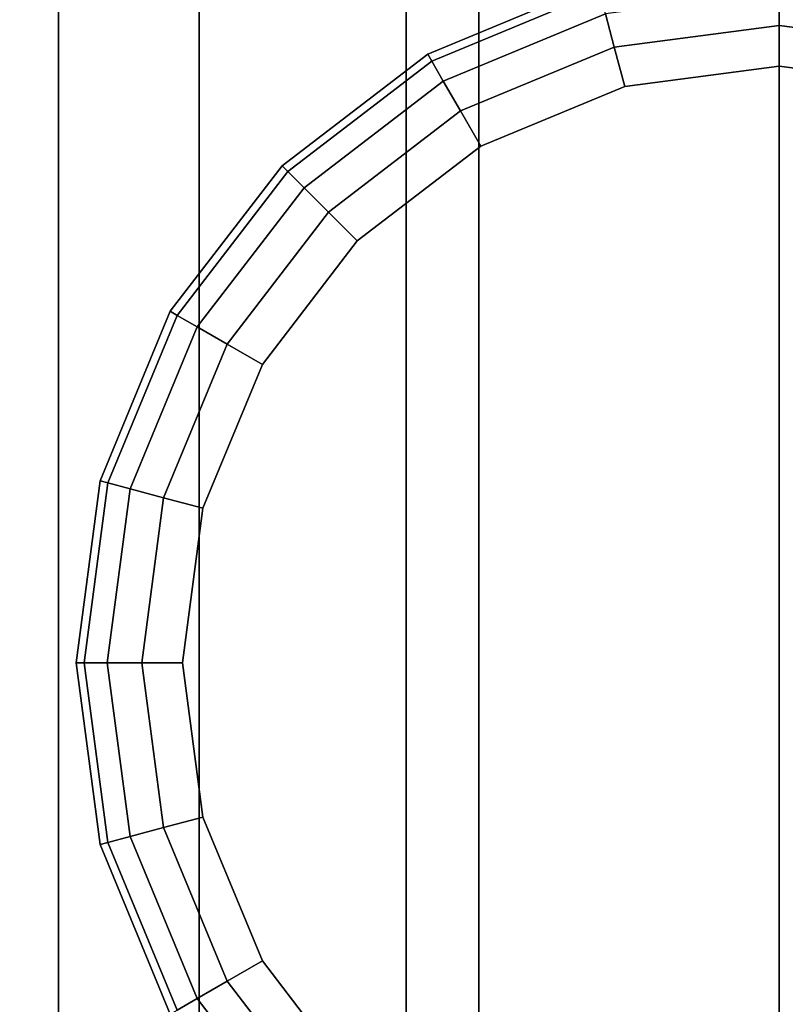
# Model space of a CAD drawing. Extents: x -0.04 to 0.04, y -0.7 to 0.
# Drawn here: x -0.011 to 0, y -0.425 to -0.411 of the extents above; entities that cross this region are included whole.
import ezdxf

# ---------------------------------------------------------------- set-up
doc = ezdxf.new("R2010")
doc.units = 0
for name, color, linetype in [('L10_GEO_HW', 7, 'CONTINUOUS'), ('L2__10', 7, 'CONTINUOUS'), ('L3__7', 7, 'CONTINUOUS'), ('L5_GEO__H963', 7, 'CONTINUOUS'), ('L9_G_2', 7, 'CONTINUOUS')]:
    doc.layers.add(name, color=color, linetype=linetype)

msp = doc.modelspace()

# ---------------------------------------------------------------- linework, layer by layer
at = {"layer": 'L10_GEO_HW', "color": 8, "invisible_edges": 9}
for points in [[(-0.008244, -0.018406, 0.469295), (-0.011662, -0.593906, 0.471917), (-0.011662, -0.018406, 0.471917), (-0.008244, -0.018406, 0.469295)], [(-0.011662, -0.593906, 0.471917), (-0.008244, -0.018406, 0.469295), (-0.008244, -0.593906, 0.469295), (-0.011662, -0.593906, 0.471917)], [(-0.008244, -0.593906, 0.497873), (-0.011662, -0.018406, 0.495251), (-0.011662, -0.593906, 0.495251), (-0.008244, -0.593906, 0.497873)], [(-0.011662, -0.018406, 0.495251), (-0.008244, -0.593906, 0.497873), (-0.008244, -0.018406, 0.497873), (-0.011662, -0.018406, 0.495251)], [(-0.004265, -0.018406, 0.467646), (-0.008244, -0.593906, 0.469295), (-0.008244, -0.018406, 0.469295), (-0.004265, -0.018406, 0.467646)], [(-0.008244, -0.593906, 0.469295), (-0.004265, -0.018406, 0.467646), (-0.004265, -0.593906, 0.467646), (-0.008244, -0.593906, 0.469295)], [(-0.004265, -0.593906, 0.499522), (-0.008244, -0.018406, 0.497873), (-0.008244, -0.593906, 0.497873), (-0.004265, -0.593906, 0.499522)], [(-0.008244, -0.018406, 0.497873), (-0.004265, -0.593906, 0.499522), (-0.004265, -0.018406, 0.499522), (-0.008244, -0.018406, 0.497873)], [(0.000006, -0.018406, 0.467084), (-0.004265, -0.593906, 0.467646), (-0.004265, -0.018406, 0.467646), (0.000006, -0.018406, 0.467084)], [(-0.004265, -0.593906, 0.467646), (0.000006, -0.018406, 0.467084), (0.000006, -0.593906, 0.467084), (-0.004265, -0.593906, 0.467646)], [(0.000006, -0.593906, 0.500084), (-0.004265, -0.018406, 0.499522), (-0.004265, -0.593906, 0.499522), (0.000006, -0.593906, 0.500084)], [(-0.004265, -0.018406, 0.499522), (0.000006, -0.593906, 0.500084), (0.000006, -0.018406, 0.500084), (-0.004265, -0.018406, 0.499522)], [(0.004276, -0.018406, 0.467646), (0.000006, -0.593906, 0.467084), (0.000006, -0.018406, 0.467084), (0.004276, -0.018406, 0.467646)], [(0.000006, -0.593906, 0.467084), (0.004276, -0.018406, 0.467646), (0.004276, -0.593906, 0.467646), (0.000006, -0.593906, 0.467084)], [(0.004276, -0.593906, 0.499522), (0.000006, -0.018406, 0.500084), (0.000006, -0.593906, 0.500084), (0.004276, -0.593906, 0.499522)], [(0.000006, -0.018406, 0.500084), (0.004276, -0.593906, 0.499522), (0.004276, -0.018406, 0.499522), (0.000006, -0.018406, 0.500084)]]:
    msp.add_3dface(points, dxfattribs=at)
at = {"layer": 'L2__10', "color": 254}
for points, invisible_edges in [([(-0.002583, -0.430065, 0.394584), (-0.002583, -0.410747, 0.394584), (0.000006, -0.410406, 0.394584), (-0.002583, -0.430065, 0.394584)], 13), ([(-0.002583, -0.430065, 0.394584), (0.000006, -0.410406, 0.394584), (0.000006, -0.430406, 0.394584), (-0.002583, -0.430065, 0.394584)], 11), ([(0.000006, -0.430406, 0.394584), (0.000006, -0.410406, 0.394584), (0.002594, -0.410747, 0.394584), (0.000006, -0.430406, 0.394584)], 13), ([(-0.004937, -0.411846, 0.398658), (-0.002583, -0.410747, 0.398084), (-0.004994, -0.411746, 0.398084), (-0.004937, -0.411846, 0.398658)], 9), ([(-0.004994, -0.411746, 0.398084), (-0.002583, -0.410747, 0.394584), (-0.004994, -0.411746, 0.394584), (-0.004994, -0.411746, 0.398084)], 9), ([(-0.002583, -0.410747, 0.394584), (-0.004994, -0.411746, 0.398084), (-0.002583, -0.410747, 0.398084), (-0.002583, -0.410747, 0.394584)], 9), ([(-0.004994, -0.429066, 0.394584), (-0.004994, -0.411746, 0.394584), (-0.002583, -0.410747, 0.394584), (-0.004994, -0.429066, 0.394584)], 13), ([(-0.004994, -0.429066, 0.394584), (-0.002583, -0.410747, 0.394584), (-0.002583, -0.430065, 0.394584), (-0.004994, -0.429066, 0.394584)], 11), ([(-0.002583, -0.410747, 0.398084), (-0.004937, -0.411846, 0.398658), (-0.002553, -0.410858, 0.398658), (-0.002583, -0.410747, 0.398084)], 9), ([(0.000006, -0.430406, 0.394584), (0.002594, -0.410747, 0.394584), (0.002594, -0.430065, 0.394584), (0.000006, -0.430406, 0.394584)], 11), ([(-0.004773, -0.41213, 0.399145), (-0.002553, -0.410858, 0.398658), (-0.004937, -0.411846, 0.398658), (-0.004773, -0.41213, 0.399145)], 9), ([(-0.002553, -0.410858, 0.398658), (-0.004773, -0.41213, 0.399145), (-0.002468, -0.411175, 0.399145), (-0.002553, -0.410858, 0.398658)], 9), ([(-0.002341, -0.411649, 0.39947), (0.000006, -0.410849, 0.399145), (-0.002468, -0.411175, 0.399145), (-0.002341, -0.411649, 0.39947)], 9), ([(0.000006, -0.410849, 0.399145), (-0.002341, -0.411649, 0.39947), (0.000006, -0.41134, 0.39947), (0.000006, -0.410849, 0.399145)], 9), ([(0.002352, -0.411649, 0.39947), (0.000006, -0.410849, 0.399145), (0.000006, -0.41134, 0.39947), (0.002352, -0.411649, 0.39947)], 9), ([(0.000006, -0.410849, 0.399145), (0.002352, -0.411649, 0.39947), (0.002479, -0.411175, 0.399145), (0.000006, -0.410849, 0.399145)], 9), ([(-0.004527, -0.412555, 0.39947), (-0.002468, -0.411175, 0.399145), (-0.004773, -0.41213, 0.399145), (-0.004527, -0.412555, 0.39947)], 9), ([(-0.002468, -0.411175, 0.399145), (-0.004527, -0.412555, 0.39947), (-0.002341, -0.411649, 0.39947), (-0.002468, -0.411175, 0.399145)], 9), ([(-0.002191, -0.412208, 0.399584), (0.000006, -0.41134, 0.39947), (-0.002341, -0.411649, 0.39947), (-0.002191, -0.412208, 0.399584)], 9), ([(0.000006, -0.41134, 0.39947), (-0.002191, -0.412208, 0.399584), (0.000006, -0.411919, 0.399584), (0.000006, -0.41134, 0.39947)], 9), ([(0.002202, -0.412208, 0.399584), (0.000006, -0.41134, 0.39947), (0.000006, -0.411919, 0.399584), (0.002202, -0.412208, 0.399584)], 9), ([(0.000006, -0.41134, 0.39947), (0.002202, -0.412208, 0.399584), (0.002352, -0.411649, 0.39947), (0.000006, -0.41134, 0.39947)], 9), ([(-0.004238, -0.413056, 0.399584), (-0.002341, -0.411649, 0.39947), (-0.004527, -0.412555, 0.39947), (-0.004238, -0.413056, 0.399584)], 9), ([(-0.002341, -0.411649, 0.39947), (-0.004238, -0.413056, 0.399584), (-0.002191, -0.412208, 0.399584), (-0.002341, -0.411649, 0.39947)], 9), ([(-0.006984, -0.413417, 0.398658), (-0.004994, -0.411746, 0.398084), (-0.007065, -0.413335, 0.398084), (-0.006984, -0.413417, 0.398658)], 9), ([(-0.007065, -0.413335, 0.398084), (-0.004994, -0.411746, 0.394584), (-0.007065, -0.413335, 0.394584), (-0.007065, -0.413335, 0.398084)], 9), ([(-0.004994, -0.411746, 0.394584), (-0.007065, -0.413335, 0.398084), (-0.004994, -0.411746, 0.398084), (-0.004994, -0.411746, 0.394584)], 9), ([(-0.007065, -0.427477, 0.394584), (-0.007065, -0.413335, 0.394584), (-0.004994, -0.411746, 0.394584), (-0.007065, -0.427477, 0.394584)], 13), ([(-0.007065, -0.427477, 0.394584), (-0.004994, -0.411746, 0.394584), (-0.004994, -0.429066, 0.394584), (-0.007065, -0.427477, 0.394584)], 11), ([(-0.004994, -0.411746, 0.398084), (-0.006984, -0.413417, 0.398658), (-0.004937, -0.411846, 0.398658), (-0.004994, -0.411746, 0.398084)], 9), ([(-0.006752, -0.413648, 0.399145), (-0.004937, -0.411846, 0.398658), (-0.006984, -0.413417, 0.398658), (-0.006752, -0.413648, 0.399145)], 9), ([(-0.004937, -0.411846, 0.398658), (-0.006752, -0.413648, 0.399145), (-0.004773, -0.41213, 0.399145), (-0.004937, -0.411846, 0.398658)], 9), ([(-0.002191, -0.412208, 0.399584), (0.000006, -0.428893, 0.399584), (0.000006, -0.411919, 0.399584), (-0.002191, -0.412208, 0.399584)], 11), ([(0.000006, -0.411919, 0.399584), (0.000006, -0.428893, 0.399584), (0.002202, -0.428604, 0.399584), (0.000006, -0.411919, 0.399584)], 13), ([(0.000006, -0.411919, 0.399584), (0.002202, -0.428604, 0.399584), (0.002202, -0.412208, 0.399584), (0.000006, -0.411919, 0.399584)], 11), ([(-0.006405, -0.413995, 0.39947), (-0.004773, -0.41213, 0.399145), (-0.006752, -0.413648, 0.399145), (-0.006405, -0.413995, 0.39947)], 9), ([(-0.004773, -0.41213, 0.399145), (-0.006405, -0.413995, 0.39947), (-0.004527, -0.412555, 0.39947), (-0.004773, -0.41213, 0.399145)], 9), ([(-0.004238, -0.413056, 0.399584), (-0.002191, -0.428604, 0.399584), (-0.002191, -0.412208, 0.399584), (-0.004238, -0.413056, 0.399584)], 11), ([(-0.002191, -0.412208, 0.399584), (-0.002191, -0.428604, 0.399584), (0.000006, -0.428893, 0.399584), (-0.002191, -0.412208, 0.399584)], 13), ([(-0.005996, -0.414405, 0.399584), (-0.004527, -0.412555, 0.39947), (-0.006405, -0.413995, 0.39947), (-0.005996, -0.414405, 0.399584)], 9), ([(-0.004527, -0.412555, 0.39947), (-0.005996, -0.414405, 0.399584), (-0.004238, -0.413056, 0.399584), (-0.004527, -0.412555, 0.39947)], 9), ([(-0.005996, -0.414405, 0.399584), (-0.004238, -0.427756, 0.399584), (-0.004238, -0.413056, 0.399584), (-0.005996, -0.414405, 0.399584)], 11), ([(-0.004238, -0.413056, 0.399584), (-0.004238, -0.427756, 0.399584), (-0.002191, -0.428604, 0.399584), (-0.004238, -0.413056, 0.399584)], 13), ([(-0.008655, -0.415406, 0.398084), (-0.006984, -0.413417, 0.398658), (-0.007065, -0.413335, 0.398084), (-0.008655, -0.415406, 0.398084)], 9), ([(-0.007065, -0.413335, 0.398084), (-0.008655, -0.415406, 0.394584), (-0.008655, -0.415406, 0.398084), (-0.007065, -0.413335, 0.398084)], 9), ([(-0.008655, -0.415406, 0.394584), (-0.007065, -0.413335, 0.398084), (-0.007065, -0.413335, 0.394584), (-0.008655, -0.415406, 0.394584)], 9), ([(-0.008655, -0.425406, 0.394584), (-0.008655, -0.415406, 0.394584), (-0.007065, -0.413335, 0.394584), (-0.008655, -0.425406, 0.394584)], 13), ([(-0.008655, -0.425406, 0.394584), (-0.007065, -0.413335, 0.394584), (-0.007065, -0.427477, 0.394584), (-0.008655, -0.425406, 0.394584)], 11), ([(-0.006984, -0.413417, 0.398658), (-0.008655, -0.415406, 0.398084), (-0.008555, -0.415464, 0.398658), (-0.006984, -0.413417, 0.398658)], 9), ([(-0.008555, -0.415464, 0.398658), (-0.006752, -0.413648, 0.399145), (-0.006984, -0.413417, 0.398658), (-0.008555, -0.415464, 0.398658)], 9), ([(-0.006752, -0.413648, 0.399145), (-0.008555, -0.415464, 0.398658), (-0.008271, -0.415628, 0.399145), (-0.006752, -0.413648, 0.399145)], 9), ([(-0.007846, -0.415873, 0.39947), (-0.006752, -0.413648, 0.399145), (-0.008271, -0.415628, 0.399145), (-0.007846, -0.415873, 0.39947)], 9), ([(-0.006752, -0.413648, 0.399145), (-0.007846, -0.415873, 0.39947), (-0.006405, -0.413995, 0.39947), (-0.006752, -0.413648, 0.399145)], 9), ([(-0.007344, -0.416163, 0.399584), (-0.006405, -0.413995, 0.39947), (-0.007846, -0.415873, 0.39947), (-0.007344, -0.416163, 0.399584)], 9), ([(-0.006405, -0.413995, 0.39947), (-0.007344, -0.416163, 0.399584), (-0.005996, -0.414405, 0.399584), (-0.006405, -0.413995, 0.39947)], 9), ([(-0.007344, -0.416163, 0.399584), (-0.005996, -0.426407, 0.399584), (-0.005996, -0.414405, 0.399584), (-0.007344, -0.416163, 0.399584)], 11), ([(-0.005996, -0.414405, 0.399584), (-0.005996, -0.426407, 0.399584), (-0.004238, -0.427756, 0.399584), (-0.005996, -0.414405, 0.399584)], 13), ([(-0.009654, -0.417818, 0.398084), (-0.008555, -0.415464, 0.398658), (-0.008655, -0.415406, 0.398084), (-0.009654, -0.417818, 0.398084)], 9), ([(-0.008655, -0.415406, 0.398084), (-0.009654, -0.417818, 0.394584), (-0.009654, -0.417818, 0.398084), (-0.008655, -0.415406, 0.398084)], 9), ([(-0.009654, -0.417818, 0.394584), (-0.008655, -0.415406, 0.398084), (-0.008655, -0.415406, 0.394584), (-0.009654, -0.417818, 0.394584)], 9), ([(-0.009654, -0.422994, 0.394584), (-0.009654, -0.417818, 0.394584), (-0.008655, -0.415406, 0.394584), (-0.009654, -0.422994, 0.394584)], 13), ([(-0.009654, -0.422994, 0.394584), (-0.008655, -0.415406, 0.394584), (-0.008655, -0.425406, 0.394584), (-0.009654, -0.422994, 0.394584)], 11), ([(-0.008555, -0.415464, 0.398658), (-0.009654, -0.417818, 0.398084), (-0.009542, -0.417848, 0.398658), (-0.008555, -0.415464, 0.398658)], 9), ([(-0.009542, -0.417848, 0.398658), (-0.008271, -0.415628, 0.399145), (-0.008555, -0.415464, 0.398658), (-0.009542, -0.417848, 0.398658)], 9), ([(-0.008271, -0.415628, 0.399145), (-0.009542, -0.417848, 0.398658), (-0.009226, -0.417933, 0.399145), (-0.008271, -0.415628, 0.399145)], 9), ([(-0.008752, -0.41806, 0.39947), (-0.008271, -0.415628, 0.399145), (-0.009226, -0.417933, 0.399145), (-0.008752, -0.41806, 0.39947)], 9), ([(-0.008271, -0.415628, 0.399145), (-0.008752, -0.41806, 0.39947), (-0.007846, -0.415873, 0.39947), (-0.008271, -0.415628, 0.399145)], 9), ([(-0.008192, -0.41821, 0.399584), (-0.007846, -0.415873, 0.39947), (-0.008752, -0.41806, 0.39947), (-0.008192, -0.41821, 0.399584)], 9), ([(-0.007846, -0.415873, 0.39947), (-0.008192, -0.41821, 0.399584), (-0.007344, -0.416163, 0.399584), (-0.007846, -0.415873, 0.39947)], 9), ([(-0.008192, -0.41821, 0.399584), (-0.007344, -0.42465, 0.399584), (-0.007344, -0.416163, 0.399584), (-0.008192, -0.41821, 0.399584)], 11), ([(-0.007344, -0.416163, 0.399584), (-0.007344, -0.42465, 0.399584), (-0.005996, -0.426407, 0.399584), (-0.007344, -0.416163, 0.399584)], 13), ([(-0.009994, -0.420406, 0.398084), (-0.009542, -0.417848, 0.398658), (-0.009654, -0.417818, 0.398084), (-0.009994, -0.420406, 0.398084)], 9), ([(-0.009654, -0.417818, 0.398084), (-0.009994, -0.420406, 0.394584), (-0.009994, -0.420406, 0.398084), (-0.009654, -0.417818, 0.398084)], 9), ([(-0.009994, -0.420406, 0.394584), (-0.009654, -0.417818, 0.398084), (-0.009654, -0.417818, 0.394584), (-0.009994, -0.420406, 0.394584)], 9), ([(-0.009654, -0.417818, 0.394584), (-0.009654, -0.422994, 0.394584), (-0.009994, -0.420406, 0.394584), (-0.009654, -0.417818, 0.394584)], 9), ([(-0.009542, -0.417848, 0.398658), (-0.009994, -0.420406, 0.398084), (-0.009879, -0.420406, 0.398658), (-0.009542, -0.417848, 0.398658)], 9), ([(-0.009879, -0.420406, 0.398658), (-0.009226, -0.417933, 0.399145), (-0.009542, -0.417848, 0.398658), (-0.009879, -0.420406, 0.398658)], 9), ([(-0.009226, -0.417933, 0.399145), (-0.009879, -0.420406, 0.398658), (-0.009551, -0.420406, 0.399145), (-0.009226, -0.417933, 0.399145)], 9), ([(-0.00906, -0.420406, 0.39947), (-0.009226, -0.417933, 0.399145), (-0.009551, -0.420406, 0.399145), (-0.00906, -0.420406, 0.39947)], 9), ([(-0.009226, -0.417933, 0.399145), (-0.00906, -0.420406, 0.39947), (-0.008752, -0.41806, 0.39947), (-0.009226, -0.417933, 0.399145)], 9), ([(-0.008481, -0.420406, 0.399584), (-0.008752, -0.41806, 0.39947), (-0.00906, -0.420406, 0.39947), (-0.008481, -0.420406, 0.399584)], 9), ([(-0.008752, -0.41806, 0.39947), (-0.008481, -0.420406, 0.399584), (-0.008192, -0.41821, 0.399584), (-0.008752, -0.41806, 0.39947)], 9), ([(-0.008192, -0.422603, 0.399584), (-0.008192, -0.41821, 0.399584), (-0.008481, -0.420406, 0.399584), (-0.008192, -0.422603, 0.399584)], 9), ([(-0.008192, -0.41821, 0.399584), (-0.008192, -0.422603, 0.399584), (-0.007344, -0.42465, 0.399584), (-0.008192, -0.41821, 0.399584)], 13), ([(-0.009542, -0.422965, 0.398658), (-0.009994, -0.420406, 0.398084), (-0.009654, -0.422994, 0.398084), (-0.009542, -0.422965, 0.398658)], 9), ([(-0.009994, -0.420406, 0.398084), (-0.009542, -0.422965, 0.398658), (-0.009879, -0.420406, 0.398658), (-0.009994, -0.420406, 0.398084)], 9), ([(-0.009994, -0.420406, 0.398084), (-0.009654, -0.422994, 0.394584), (-0.009654, -0.422994, 0.398084), (-0.009994, -0.420406, 0.398084)], 9), ([(-0.009654, -0.422994, 0.394584), (-0.009994, -0.420406, 0.398084), (-0.009994, -0.420406, 0.394584), (-0.009654, -0.422994, 0.394584)], 9), ([(-0.009226, -0.42288, 0.399145), (-0.009879, -0.420406, 0.398658), (-0.009542, -0.422965, 0.398658), (-0.009226, -0.42288, 0.399145)], 9), ([(-0.009879, -0.420406, 0.398658), (-0.009226, -0.42288, 0.399145), (-0.009551, -0.420406, 0.399145), (-0.009879, -0.420406, 0.398658)], 9), ([(-0.009226, -0.42288, 0.399145), (-0.00906, -0.420406, 0.39947), (-0.009551, -0.420406, 0.399145), (-0.009226, -0.42288, 0.399145)], 9), ([(-0.00906, -0.420406, 0.39947), (-0.009226, -0.42288, 0.399145), (-0.008752, -0.422753, 0.39947), (-0.00906, -0.420406, 0.39947)], 9), ([(-0.008752, -0.422753, 0.39947), (-0.008481, -0.420406, 0.399584), (-0.00906, -0.420406, 0.39947), (-0.008752, -0.422753, 0.39947)], 9), ([(-0.008481, -0.420406, 0.399584), (-0.008752, -0.422753, 0.39947), (-0.008192, -0.422603, 0.399584), (-0.008481, -0.420406, 0.399584)], 9), ([(-0.007846, -0.424939, 0.39947), (-0.008192, -0.422603, 0.399584), (-0.008752, -0.422753, 0.39947), (-0.007846, -0.424939, 0.39947)], 9), ([(-0.008192, -0.422603, 0.399584), (-0.007846, -0.424939, 0.39947), (-0.007344, -0.42465, 0.399584), (-0.008192, -0.422603, 0.399584)], 9), ([(-0.008271, -0.425185, 0.399145), (-0.008752, -0.422753, 0.39947), (-0.009226, -0.42288, 0.399145), (-0.008271, -0.425185, 0.399145)], 9), ([(-0.008752, -0.422753, 0.39947), (-0.008271, -0.425185, 0.399145), (-0.007846, -0.424939, 0.39947), (-0.008752, -0.422753, 0.39947)], 9), ([(-0.009542, -0.422965, 0.398658), (-0.008271, -0.425185, 0.399145), (-0.009226, -0.42288, 0.399145), (-0.009542, -0.422965, 0.398658)], 9), ([(-0.009654, -0.422994, 0.398084), (-0.008555, -0.425349, 0.398658), (-0.009542, -0.422965, 0.398658), (-0.009654, -0.422994, 0.398084)], 9), ([(-0.008555, -0.425349, 0.398658), (-0.009654, -0.422994, 0.398084), (-0.008655, -0.425406, 0.398084), (-0.008555, -0.425349, 0.398658)], 9), ([(-0.009654, -0.422994, 0.398084), (-0.008655, -0.425406, 0.394584), (-0.008655, -0.425406, 0.398084), (-0.009654, -0.422994, 0.398084)], 9), ([(-0.008655, -0.425406, 0.394584), (-0.009654, -0.422994, 0.398084), (-0.009654, -0.422994, 0.394584), (-0.008655, -0.425406, 0.394584)], 9), ([(-0.008271, -0.425185, 0.399145), (-0.009542, -0.422965, 0.398658), (-0.008555, -0.425349, 0.398658), (-0.008271, -0.425185, 0.399145)], 9), ([(-0.006405, -0.426817, 0.39947), (-0.007344, -0.42465, 0.399584), (-0.007846, -0.424939, 0.39947), (-0.006405, -0.426817, 0.39947)], 9), ([(-0.007344, -0.42465, 0.399584), (-0.006405, -0.426817, 0.39947), (-0.005996, -0.426407, 0.399584), (-0.007344, -0.42465, 0.399584)], 9), ([(-0.006752, -0.427164, 0.399145), (-0.007846, -0.424939, 0.39947), (-0.008271, -0.425185, 0.399145), (-0.006752, -0.427164, 0.399145)], 9), ([(-0.007846, -0.424939, 0.39947), (-0.006752, -0.427164, 0.399145), (-0.006405, -0.426817, 0.39947), (-0.007846, -0.424939, 0.39947)], 9), ([(-0.008555, -0.425349, 0.398658), (-0.006752, -0.427164, 0.399145), (-0.008271, -0.425185, 0.399145), (-0.008555, -0.425349, 0.398658)], 9)]:
    msp.add_3dface(points, dxfattribs=dict(at, invisible_edges=invisible_edges))
at = {"layer": 'L3__7', "color": 5}
for points, invisible_edges in [([(-0.007065, -0.413335, 0.394584), (-0.008244, -0.406117, 0.394584), (-0.004424, -0.404534, 0.394584), (-0.007065, -0.413335, 0.394584)], 13), ([(-0.007065, -0.413335, 0.394584), (-0.004424, -0.404534, 0.394584), (-0.004994, -0.411746, 0.394584), (-0.007065, -0.413335, 0.394584)], 11), ([(-0.004994, -0.411746, 0.394584), (-0.004424, -0.404534, 0.394584), (-0.002583, -0.410747, 0.394584), (-0.004994, -0.411746, 0.394584)], 11), ([(-0.007488, -0.407427, 0.396584), (-0.007065, -0.413335, 0.396584), (-0.003873, -0.40593, 0.396584), (-0.007488, -0.407427, 0.396584)], 11), ([(-0.003873, -0.40593, 0.396584), (-0.007065, -0.413335, 0.396584), (-0.004994, -0.411746, 0.396584), (-0.003873, -0.40593, 0.396584)], 13), ([(-0.003873, -0.40593, 0.396584), (-0.004994, -0.411746, 0.396584), (-0.002583, -0.410747, 0.396584), (-0.003873, -0.40593, 0.396584)], 13), ([(-0.007065, -0.413335, 0.394584), (-0.008381, -0.406222, 0.394584), (-0.008244, -0.406117, 0.394584), (-0.007065, -0.413335, 0.394584)], 13), ([(-0.011662, -0.432073, 0.394584), (-0.011662, -0.408739, 0.394584), (-0.008381, -0.406222, 0.394584), (-0.011662, -0.432073, 0.394584)], 13), ([(-0.011662, -0.432073, 0.394584), (-0.008381, -0.406222, 0.394584), (-0.011525, -0.432178, 0.394584), (-0.011662, -0.432073, 0.394584)], 11), ([(-0.011525, -0.432178, 0.394584), (-0.008381, -0.406222, 0.394584), (-0.009994, -0.420406, 0.394584), (-0.011525, -0.432178, 0.394584)], 15), ([(-0.009994, -0.420406, 0.394584), (-0.008381, -0.406222, 0.394584), (-0.009654, -0.417818, 0.394584), (-0.009994, -0.420406, 0.394584)], 11), ([(-0.009654, -0.417818, 0.394584), (-0.008381, -0.406222, 0.394584), (-0.008655, -0.415406, 0.394584), (-0.009654, -0.417818, 0.394584)], 11), ([(-0.008655, -0.415406, 0.394584), (-0.008381, -0.406222, 0.394584), (-0.007065, -0.413335, 0.394584), (-0.008655, -0.415406, 0.394584)], 11), ([(-0.010592, -0.409809, 0.396584), (-0.009654, -0.417818, 0.396584), (-0.007488, -0.407427, 0.396584), (-0.010592, -0.409809, 0.396584)], 11), ([(-0.007488, -0.407427, 0.396584), (-0.009654, -0.417818, 0.396584), (-0.008655, -0.415406, 0.396584), (-0.007488, -0.407427, 0.396584)], 13), ([(-0.007488, -0.407427, 0.396584), (-0.008655, -0.415406, 0.396584), (-0.007065, -0.413335, 0.396584), (-0.007488, -0.407427, 0.396584)], 13), ([(-0.011001, -0.409399, 0.39647), (-0.012974, -0.412913, 0.396584), (-0.010592, -0.409809, 0.396584), (-0.011001, -0.409399, 0.39647)], 9), ([(-0.012974, -0.412913, 0.396584), (-0.010592, -0.431004, 0.396584), (-0.010592, -0.409809, 0.396584), (-0.012974, -0.412913, 0.396584)], 11), ([(-0.010592, -0.409809, 0.396584), (-0.010592, -0.431004, 0.396584), (-0.009994, -0.420406, 0.396584), (-0.010592, -0.409809, 0.396584)], 15), ([(-0.009654, -0.417818, 0.396584), (-0.010592, -0.409809, 0.396584), (-0.009994, -0.420406, 0.396584), (-0.009654, -0.417818, 0.396584)], 11), ([(-0.002583, -0.410747, 0.394584), (-0.004994, -0.411746, 0.396584), (-0.004994, -0.411746, 0.394584), (-0.002583, -0.410747, 0.394584)], 9), ([(-0.004994, -0.411746, 0.396584), (-0.002583, -0.410747, 0.394584), (-0.002583, -0.410747, 0.396584), (-0.004994, -0.411746, 0.396584)], 9), ([(-0.004994, -0.411746, 0.394584), (-0.007065, -0.413335, 0.396584), (-0.007065, -0.413335, 0.394584), (-0.004994, -0.411746, 0.394584)], 9), ([(-0.007065, -0.413335, 0.396584), (-0.004994, -0.411746, 0.394584), (-0.004994, -0.411746, 0.396584), (-0.007065, -0.413335, 0.396584)], 9), ([(-0.012974, -0.412913, 0.396584), (-0.012974, -0.4279, 0.396584), (-0.010592, -0.431004, 0.396584), (-0.012974, -0.412913, 0.396584)], 13), ([(-0.008655, -0.415406, 0.394584), (-0.007065, -0.413335, 0.396584), (-0.008655, -0.415406, 0.396584), (-0.008655, -0.415406, 0.394584)], 9), ([(-0.007065, -0.413335, 0.396584), (-0.008655, -0.415406, 0.394584), (-0.007065, -0.413335, 0.394584), (-0.007065, -0.413335, 0.396584)], 9), ([(-0.009654, -0.417818, 0.394584), (-0.008655, -0.415406, 0.396584), (-0.009654, -0.417818, 0.396584), (-0.009654, -0.417818, 0.394584)], 9), ([(-0.008655, -0.415406, 0.396584), (-0.009654, -0.417818, 0.394584), (-0.008655, -0.415406, 0.394584), (-0.008655, -0.415406, 0.396584)], 9), ([(-0.009994, -0.420406, 0.394584), (-0.009654, -0.417818, 0.396584), (-0.009994, -0.420406, 0.396584), (-0.009994, -0.420406, 0.394584)], 9), ([(-0.009654, -0.417818, 0.396584), (-0.009994, -0.420406, 0.394584), (-0.009654, -0.417818, 0.394584), (-0.009654, -0.417818, 0.396584)], 9), ([(-0.009994, -0.420406, 0.394584), (-0.008244, -0.434696, 0.394584), (-0.011525, -0.432178, 0.394584), (-0.009994, -0.420406, 0.394584)], 13), ([(-0.009994, -0.420406, 0.396584), (-0.010592, -0.431004, 0.396584), (-0.009654, -0.422994, 0.396584), (-0.009994, -0.420406, 0.396584)], 11), ([(-0.009654, -0.422994, 0.394584), (-0.009994, -0.420406, 0.396584), (-0.009654, -0.422994, 0.396584), (-0.009654, -0.422994, 0.394584)], 9), ([(-0.009994, -0.420406, 0.396584), (-0.009654, -0.422994, 0.394584), (-0.009994, -0.420406, 0.394584), (-0.009994, -0.420406, 0.396584)], 9), ([(-0.008244, -0.434696, 0.394584), (-0.009994, -0.420406, 0.394584), (-0.009654, -0.422994, 0.394584), (-0.008244, -0.434696, 0.394584)], 13), ([(-0.009654, -0.422994, 0.396584), (-0.010592, -0.431004, 0.396584), (-0.007488, -0.433385, 0.396584), (-0.009654, -0.422994, 0.396584)], 13), ([(-0.008655, -0.425406, 0.394584), (-0.009654, -0.422994, 0.396584), (-0.008655, -0.425406, 0.396584), (-0.008655, -0.425406, 0.394584)], 9), ([(-0.009654, -0.422994, 0.396584), (-0.008655, -0.425406, 0.394584), (-0.009654, -0.422994, 0.394584), (-0.009654, -0.422994, 0.396584)], 9), ([(-0.009654, -0.422994, 0.396584), (-0.007488, -0.433385, 0.396584), (-0.008655, -0.425406, 0.396584), (-0.009654, -0.422994, 0.396584)], 11), ([(-0.008244, -0.434696, 0.394584), (-0.009654, -0.422994, 0.394584), (-0.008655, -0.425406, 0.394584), (-0.008244, -0.434696, 0.394584)], 13)]:
    msp.add_3dface(points, dxfattribs=dict(at, invisible_edges=invisible_edges))
at = {"layer": 'L5_GEO__H963', "color": 7, "invisible_edges": 9}
for points in [[(-0.010244, -0.593906, 0.501338), (-0.01449, -0.298906, 0.49808), (-0.01449, -0.593906, 0.49808), (-0.010244, -0.593906, 0.501338)], [(-0.01449, -0.298906, 0.49808), (-0.010244, -0.593906, 0.501338), (-0.010244, -0.298906, 0.501338), (-0.01449, -0.298906, 0.49808)], [(-0.010244, -0.298906, 0.46583), (-0.01449, -0.593906, 0.469088), (-0.01449, -0.298906, 0.469088), (-0.010244, -0.298906, 0.46583)], [(-0.01449, -0.593906, 0.469088), (-0.010244, -0.298906, 0.46583), (-0.010244, -0.593906, 0.46583), (-0.01449, -0.593906, 0.469088)], [(-0.008244, -0.298906, 0.497873), (-0.011662, -0.593906, 0.495251), (-0.011662, -0.298906, 0.495251), (-0.008244, -0.298906, 0.497873)], [(-0.011662, -0.593906, 0.495251), (-0.008244, -0.298906, 0.497873), (-0.008244, -0.593906, 0.497873), (-0.011662, -0.593906, 0.495251)], [(-0.008244, -0.593906, 0.469295), (-0.011662, -0.298906, 0.471917), (-0.011662, -0.593906, 0.471917), (-0.008244, -0.593906, 0.469295)], [(-0.011662, -0.298906, 0.471917), (-0.008244, -0.593906, 0.469295), (-0.008244, -0.298906, 0.469295), (-0.011662, -0.298906, 0.471917)], [(-0.0053, -0.593906, 0.503385), (-0.010244, -0.298906, 0.501338), (-0.010244, -0.593906, 0.501338), (-0.0053, -0.593906, 0.503385)], [(-0.010244, -0.298906, 0.501338), (-0.0053, -0.593906, 0.503385), (-0.0053, -0.298906, 0.503385), (-0.010244, -0.298906, 0.501338)], [(-0.0053, -0.298906, 0.463783), (-0.010244, -0.593906, 0.46583), (-0.010244, -0.298906, 0.46583), (-0.0053, -0.298906, 0.463783)], [(-0.010244, -0.593906, 0.46583), (-0.0053, -0.298906, 0.463783), (-0.0053, -0.593906, 0.463783), (-0.010244, -0.593906, 0.46583)], [(-0.004265, -0.298906, 0.499522), (-0.008244, -0.593906, 0.497873), (-0.008244, -0.298906, 0.497873), (-0.004265, -0.298906, 0.499522)], [(-0.008244, -0.593906, 0.497873), (-0.004265, -0.298906, 0.499522), (-0.004265, -0.593906, 0.499522), (-0.008244, -0.593906, 0.497873)], [(-0.004265, -0.593906, 0.467646), (-0.008244, -0.298906, 0.469295), (-0.008244, -0.593906, 0.469295), (-0.004265, -0.593906, 0.467646)], [(-0.008244, -0.298906, 0.469295), (-0.004265, -0.593906, 0.467646), (-0.004265, -0.298906, 0.467646), (-0.008244, -0.298906, 0.469295)], [(0.000006, -0.593906, 0.504084), (-0.0053, -0.298906, 0.503385), (-0.0053, -0.593906, 0.503385), (0.000006, -0.593906, 0.504084)], [(-0.0053, -0.298906, 0.503385), (0.000006, -0.593906, 0.504084), (0.000006, -0.298906, 0.504084), (-0.0053, -0.298906, 0.503385)], [(0.000006, -0.298906, 0.463084), (-0.0053, -0.593906, 0.463783), (-0.0053, -0.298906, 0.463783), (0.000006, -0.298906, 0.463084)], [(-0.0053, -0.593906, 0.463783), (0.000006, -0.298906, 0.463084), (0.000006, -0.593906, 0.463084), (-0.0053, -0.593906, 0.463783)], [(0.000006, -0.298906, 0.500084), (-0.004265, -0.593906, 0.499522), (-0.004265, -0.298906, 0.499522), (0.000006, -0.298906, 0.500084)], [(-0.004265, -0.593906, 0.499522), (0.000006, -0.298906, 0.500084), (0.000006, -0.593906, 0.500084), (-0.004265, -0.593906, 0.499522)], [(0.000006, -0.593906, 0.467084), (-0.004265, -0.298906, 0.467646), (-0.004265, -0.593906, 0.467646), (0.000006, -0.593906, 0.467084)], [(-0.004265, -0.298906, 0.467646), (0.000006, -0.593906, 0.467084), (0.000006, -0.298906, 0.467084), (-0.004265, -0.298906, 0.467646)], [(0.005311, -0.593906, 0.503385), (0.000006, -0.298906, 0.504084), (0.000006, -0.593906, 0.504084), (0.005311, -0.593906, 0.503385)], [(0.000006, -0.298906, 0.504084), (0.005311, -0.593906, 0.503385), (0.005311, -0.298906, 0.503385), (0.000006, -0.298906, 0.504084)], [(0.005311, -0.298906, 0.463783), (0.000006, -0.593906, 0.463084), (0.000006, -0.298906, 0.463084), (0.005311, -0.298906, 0.463783)], [(0.000006, -0.593906, 0.463084), (0.005311, -0.298906, 0.463783), (0.005311, -0.593906, 0.463783), (0.000006, -0.593906, 0.463084)], [(0.004276, -0.298906, 0.499522), (0.000006, -0.593906, 0.500084), (0.000006, -0.298906, 0.500084), (0.004276, -0.298906, 0.499522)], [(0.000006, -0.593906, 0.500084), (0.004276, -0.298906, 0.499522), (0.004276, -0.593906, 0.499522), (0.000006, -0.593906, 0.500084)], [(0.004276, -0.593906, 0.467646), (0.000006, -0.298906, 0.467084), (0.000006, -0.593906, 0.467084), (0.004276, -0.593906, 0.467646)], [(0.000006, -0.298906, 0.467084), (0.004276, -0.593906, 0.467646), (0.004276, -0.298906, 0.467646), (0.000006, -0.298906, 0.467084)]]:
    msp.add_3dface(points, dxfattribs=at)
at = {"layer": 'L9_G_2', "color": 8}
for points, invisible_edges in [([(-0.008244, -0.201695, 0.332295), (-0.011662, -0.593906, 0.334917), (-0.011662, -0.199073, 0.334917), (-0.008244, -0.201695, 0.332295)], 9), ([(-0.011662, -0.593906, 0.334917), (-0.008244, -0.201695, 0.332295), (-0.008244, -0.593906, 0.332294), (-0.011662, -0.593906, 0.334917)], 9), ([(-0.004265, -0.203344, 0.330646), (-0.008244, -0.593906, 0.332294), (-0.008244, -0.201695, 0.332295), (-0.004265, -0.203344, 0.330646)], 9), ([(-0.008244, -0.593906, 0.332294), (-0.004265, -0.203344, 0.330646), (-0.004265, -0.593906, 0.330646), (-0.008244, -0.593906, 0.332294)], 9), ([(0.000006, -0.203906, 0.330084), (-0.004265, -0.593906, 0.330646), (-0.004265, -0.203344, 0.330646), (0.000006, -0.203906, 0.330084)], 9), ([(0.004276, -0.203344, 0.330646), (0.000006, -0.593906, 0.330084), (0.000006, -0.203906, 0.330084), (0.004276, -0.203344, 0.330646)], 9), ([(0.000006, -0.593906, 0.330084), (0.004276, -0.203344, 0.330646), (0.004276, -0.593906, 0.330646), (0.000006, -0.593906, 0.330084)], 9), ([(-0.004265, -0.593906, 0.330646), (0.000006, -0.203906, 0.330084), (0.000006, -0.593906, 0.330084), (-0.004265, -0.593906, 0.330646)], 9), ([(-0.004265, -0.404468, 0.394584), (0.000006, -0.436906, 0.394584), (0.000006, -0.403906, 0.394584), (-0.004265, -0.404468, 0.394584)], 11), ([(0.000006, -0.403906, 0.394584), (0.000006, -0.436906, 0.394584), (0.004276, -0.436344, 0.394584), (0.000006, -0.403906, 0.394584)], 13), ([(0.000006, -0.403906, 0.394584), (0.004276, -0.436344, 0.394584), (0.004276, -0.404468, 0.394584), (0.000006, -0.403906, 0.394584)], 11), ([(-0.008244, -0.406117, 0.394584), (-0.004265, -0.436344, 0.394584), (-0.004265, -0.404468, 0.394584), (-0.008244, -0.406117, 0.394584)], 11), ([(-0.004265, -0.404468, 0.394584), (-0.004265, -0.436344, 0.394584), (0.000006, -0.436906, 0.394584), (-0.004265, -0.404468, 0.394584)], 13), ([(-0.011662, -0.408739, 0.394584), (-0.008244, -0.434695, 0.394584), (-0.008244, -0.406117, 0.394584), (-0.011662, -0.408739, 0.394584)], 11), ([(-0.008244, -0.406117, 0.394584), (-0.008244, -0.434695, 0.394584), (-0.004265, -0.436344, 0.394584), (-0.008244, -0.406117, 0.394584)], 13), ([(-0.011662, -0.408739, 0.394584), (-0.011662, -0.432073, 0.394584), (-0.008244, -0.434695, 0.394584), (-0.011662, -0.408739, 0.394584)], 13)]:
    msp.add_3dface(points, dxfattribs=dict(at, invisible_edges=invisible_edges))

doc.saveas('drawing.dxf')
